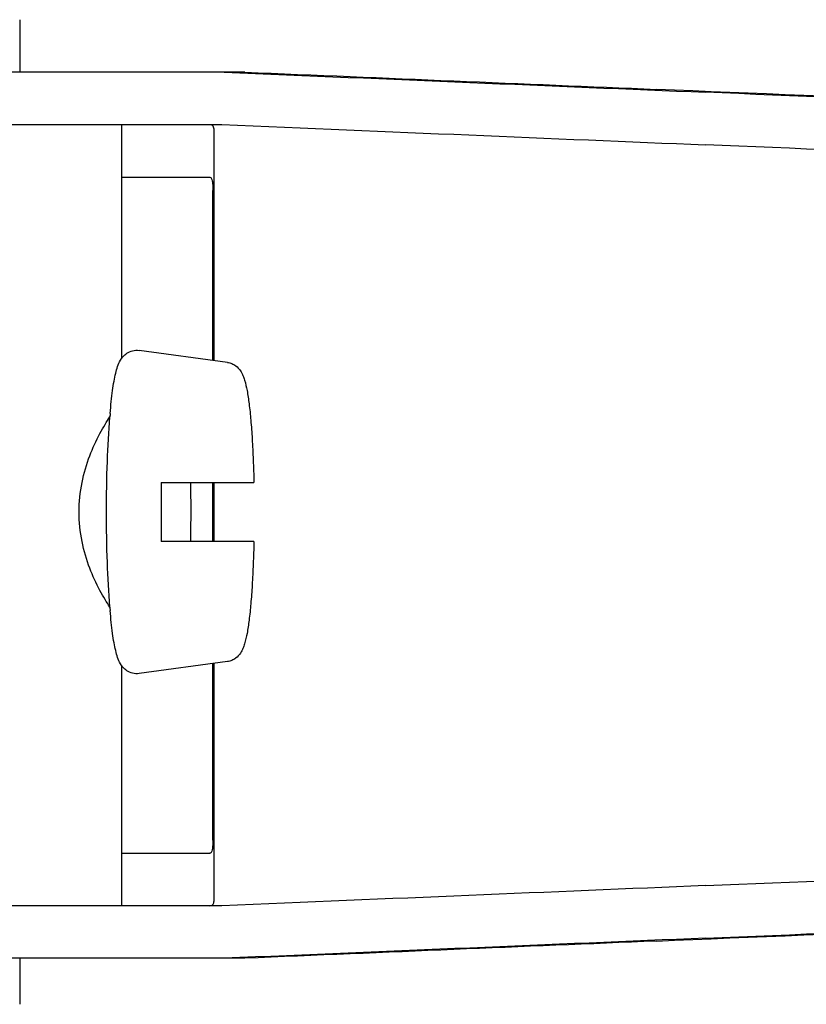
# Model space of a CAD drawing. Units: millimetres. Extents: x 18687 to 23553, y 1675 to 8407.
# Drawn here: x 20145 to 20169, y 6570 to 6600 of the extents above; entities that cross this region are included whole.
import ezdxf

# ---------------------------------------------------------------- set-up
doc = ezdxf.new("R2010")
doc.units = ezdxf.units.MM

# ---------------------------------------------------------------- blocks, each defined once
blk = doc.blocks.new('A$C03A130D6')
for p, q in [((1044.533, 735.044), (1044.533, 733.445)), ((1051.393, 733.445), (1027.446, 733.445)), ((1020.586, 731.847), (1050.697, 731.847)), ((1047.633, 731.847), (1047.633, 724.713)), ((1050.462, 724.657), (1050.462, 731.602)), ((1047.633, 730.244), (1050.331, 730.244)), ((1050.421, 724.662), (1050.421, 729.844)), ((1050.863, 724.602), (1048.176, 724.967)), ((1048.848, 720.944), (1051.67, 720.944)), ((1050.421, 719.144), (1050.421, 720.944)), ((1050.462, 719.144), (1050.462, 720.944)), ((1051.67, 719.144), (1048.848, 719.144)), ((1047.633, 715.375), (1047.633, 708.044)), ((1050.863, 715.486), (1048.176, 715.121)), ((1050.421, 710.044), (1050.421, 715.426)), ((1050.462, 708.286), (1050.462, 715.431)), ((1047.633, 709.644), (1050.331, 709.644)), ((1050.697, 708.044), (1020.586, 708.044)), ((1051.393, 706.445), (1027.446, 706.445)), ((1044.533, 706.445), (1044.533, 705.044))]:
    blk.add_line(p, q)
for centre, radius, start, end in [((1067.754, 721.285), 20.54, 175.0846, 175.38), ((1098.035, 720.045), 49.194, 178.9531, 180.0014), ((1001, 720.049), 48.755, 359.9939, 1.0516), ((1097.595, 720.039), 48.755, 179.9939, 181.0516), ((1000.56, 720.043), 49.194, 358.9531, 0.0014), ((1067.751, 718.803), 20.538, 184.622, 184.9157)]:
    blk.add_arc(centre, radius, start, end)
for centre, major_axis, start_param, end_param in [((1033.417, 734.309), (70, -2.975), -1.320273, -1.095754), ((1035.926, 734.23), (70, -2.975), -1.347924, -1.159059), ((1097.002, 731.374), (82.64, -3.513), 1.515318, 1.982534), ((1109.088, 730.819), (95.47, -4.058), 1.662935, 2.045839), ((1033.417, 732.707), (70, -2.975), -1.321288, -1.095754), ((1109.088, 729.218), (95.47, -4.058), 1.663654, 2.045839), ((1109.088, 710.673), (95.47, 4.058), -2.045839, -1.663633), ((1033.417, 707.184), (70, 2.975), 1.095754, 1.321288), ((1097.002, 708.517), (82.64, 3.513), -1.982534, -1.515318), ((1109.088, 709.072), (95.47, 4.058), -2.045839, -1.662935), ((1033.417, 705.582), (70, 2.975), 1.095754, 1.320273), ((1035.926, 705.661), (70, 2.975), 1.159059, 1.347924)]:
    blk.add_ellipse(centre, major_axis=major_axis, ratio=0.001852, start_param=start_param, end_param=end_param)
for points, knots in [([(1050.462, 731.61), (1050.462, 731.641), (1050.459, 731.696), (1050.444, 731.768), (1050.413, 731.82), (1050.38, 731.837), (1050.363, 731.841)], [0, 0, 0, 0, 0.347133, 0.611811, 0.815241, 1, 1, 1, 1]), ([(1050.331, 730.244), (1050.347, 730.244), (1050.384, 730.208), (1050.402, 730.122), (1050.419, 729.996), (1050.421, 729.898), (1050.421, 729.844)], [0, 0, 0, 0, 0.109263, 0.310206, 0.619483, 1, 1, 1, 1]), ([(1047.289, 723.045), (1047.3, 723.168), (1047.322, 723.401), (1047.361, 723.728), (1047.404, 724.013), (1047.453, 724.259), (1047.513, 724.476), (1047.585, 724.649), (1047.683, 724.786), (1047.804, 724.893), (1047.975, 724.969), (1048.109, 724.976), (1048.176, 724.967)], [0, 0, 0, 0, 0.158111, 0.298939, 0.421763, 0.527206, 0.618993, 0.709752, 0.764777, 0.83311, 0.913897, 1, 1, 1, 1]), ([(1050.863, 724.602), (1050.91, 724.596), (1051, 724.571), (1051.142, 724.489), (1051.26, 724.363), (1051.339, 724.206), (1051.409, 724.005), (1051.47, 723.716), (1051.53, 723.309), (1051.58, 722.817), (1051.621, 722.248), (1051.652, 721.615), (1051.665, 721.173), (1051.67, 720.944)], [0, 0, 0, 0, 0.036514, 0.06958, 0.124151, 0.165267, 0.202816, 0.286305, 0.390345, 0.516535, 0.662767, 0.825439, 1, 1, 1, 1]), ([(1047.281, 717.148), (1047.229, 717.223), (1047.124, 717.388), (1046.906, 717.775), (1046.641, 718.355), (1046.403, 719.156), (1046.31, 720.044), (1046.403, 720.931), (1046.641, 721.732), (1046.906, 722.313), (1047.124, 722.699), (1047.229, 722.865), (1047.28, 722.94)], [0, 0, 0, 0, 0.043982, 0.095379, 0.215803, 0.353249, 0.499981, 0.646717, 0.78417, 0.904604, 0.95601, 1, 1, 1, 1]), ([(1047.179, 720.044), (1047.179, 720.557), (1047.194, 721.523), (1047.244, 722.488), (1047.28, 722.939)], [0, 0, 0, 0, 0.531158, 1, 1, 1, 1]), ([(1047.28, 717.148), (1047.244, 717.6), (1047.194, 718.565), (1047.179, 719.531), (1047.179, 720.044)], [0, 0, 0, 0, 0.468845, 1, 1, 1, 1]), ([(1051.67, 719.144), (1051.665, 718.915), (1051.652, 718.473), (1051.621, 717.84), (1051.58, 717.271), (1051.53, 716.779), (1051.47, 716.372), (1051.408, 716.083), (1051.339, 715.882), (1051.259, 715.725), (1051.141, 715.599), (1050.999, 715.517), (1050.91, 715.492), (1050.863, 715.486)], [0, 0, 0, 0, 0.174575, 0.337241, 0.483484, 0.60968, 0.713731, 0.797221, 0.834795, 0.87598, 0.930378, 0.963649, 1, 1, 1, 1]), ([(1048.176, 715.121), (1048.109, 715.112), (1047.975, 715.119), (1047.804, 715.196), (1047.682, 715.302), (1047.586, 715.44), (1047.512, 715.612), (1047.453, 715.829), (1047.404, 716.075), (1047.361, 716.36), (1047.322, 716.687), (1047.3, 716.92), (1047.289, 717.043)], [0, 0, 0, 0, 0.086193, 0.166876, 0.23516, 0.290424, 0.381082, 0.472846, 0.578273, 0.701087, 0.841903, 1, 1, 1, 1]), ([(1050.421, 710.044), (1050.421, 709.99), (1050.419, 709.892), (1050.402, 709.766), (1050.384, 709.68), (1050.347, 709.644), (1050.331, 709.644)], [0, 0, 0, 0, 0.380517, 0.689794, 0.890737, 1, 1, 1, 1]), ([(1050.331, 708.044), (1050.356, 708.044), (1050.412, 708.058), (1050.438, 708.109), (1050.446, 708.135)], [0, 0, 0, 0, 0.477926, 1, 1, 1, 1]), ([(1050.446, 708.135), (1050.449, 708.145), (1050.46, 708.192), (1050.462, 708.24), (1050.462, 708.278)], [0, 0, 0, 0, 0.209518, 1, 1, 1, 1])]:
    blk.add_open_spline(points, degree=3, knots=knots)

msp = doc.modelspace()

# ---------------------------------------------------------------- block references
msp.add_blockref('A$C03A130D6', (19100.7, 5865.451))

doc.saveas('drawing.dxf')
